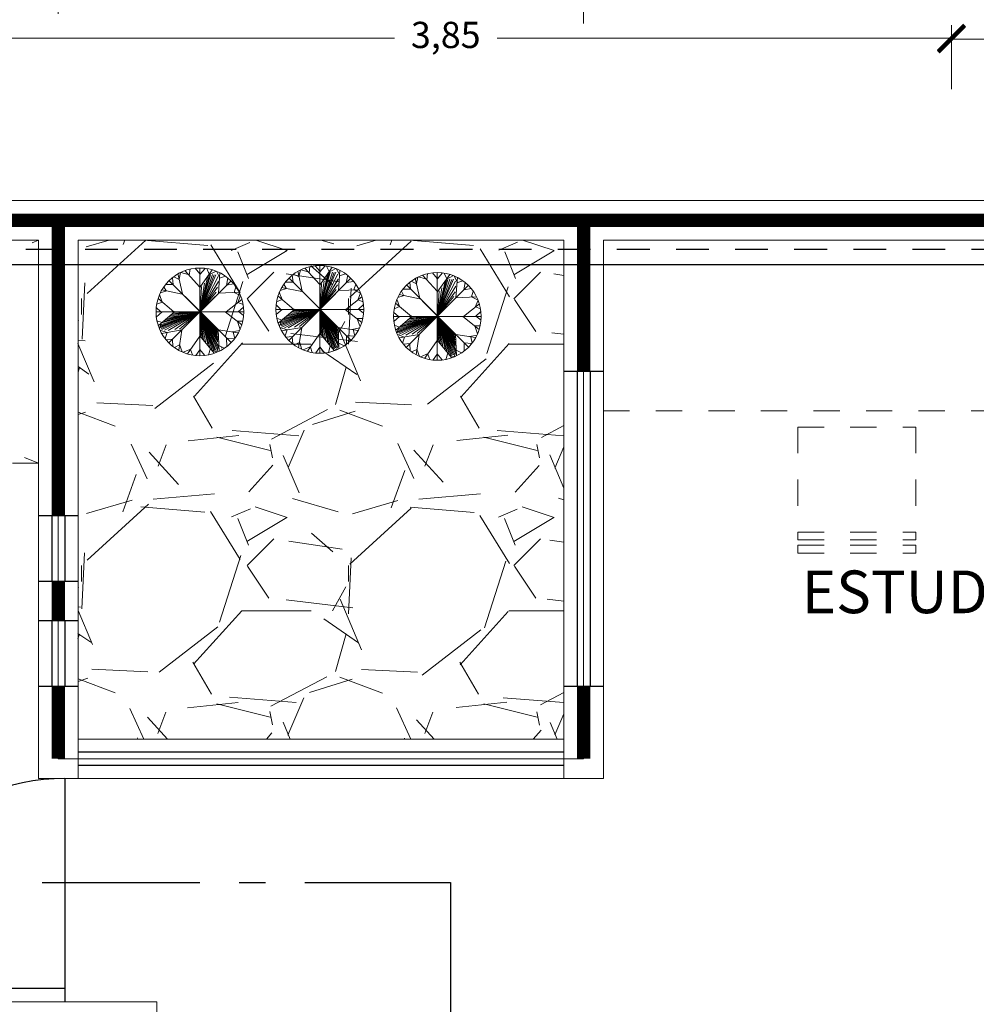
# Model space of a CAD drawing. Units: millimetres. Extents: x 292 to 634, y 182 to 328.
# Drawn here: x 312 to 315, y 235 to 238 of the extents above; entities that cross this region are included whole.
import ezdxf

# ---------------------------------------------------------------- set-up
doc = ezdxf.new("R2010")
doc.units = ezdxf.units.MM
for name, pattern in [('ACAD_ISO02W100', [15, 12, -3]), ('ACAD_ISO10W100', [18, 12, -3, 0, -3]), ('CONTINUA', [0]), ('HIDDEN2', [0.1875, 0.125, -0.0625])]:
    doc.linetypes.add(name, pattern=pattern)
for name, color, linetype, lineweight in [('cc', 50, 'Continuous', 18), ('EJES', 120, 'Continuous', 13), ('muebles', 5, 'Continuous', 13), ('muros', 140, 'Continuous', 18), ('TAPIC', 1, 'CONTINUA', 25)]:
    doc.layers.add(name, color=color, linetype=linetype, lineweight=lineweight)
for name, color, linetype in [('estrucdural', 94, 'Continuous'), ('P.ARQ.01', 7, 'Continuous'), ('Tu', 52, 'Continuous')]:
    doc.layers.add(name, color=color, linetype=linetype)
doc.styles.get("Standard").update_dxf_attribs({"font": 'verdana.ttf', "height": 0.1})
doc.styles.add('VERDANA', font='verdana.ttf', dxfattribs={"height": 0.1})
doc.dimstyles.new('ISO-25', dxfattribs={"dimtxt": 0.1, "dimasz": 0.1, "dimexe": 0.05, "dimexo": 0.5, "dimgap": 0.05, "dimtad": 0, "dimtxsty": 'VERDANA', "dimblk": 'ARCHTICK', "dimcen": 0.05, "dimclrd": 1, "dimclre": 1, "dimclrt": 256, "dimadec": 0, "dimazin": 0, "dimtfac": 1, "dimtmove": 0, "dimatfit": 3, "dimldrblk": 'DOT', "dimfxl": 1.25, "dimlwd": 18, "dimlwe": 13, "dimarcsym": 1})

# ---------------------------------------------------------------- blocks, each defined once
blk = doc.blocks.new('T40C')
at = {"color": 82, "linetype": 'Continuous'}
for p, q in [((-0.2000170000001162, 0.2177959689825002), (-0.2512870000000476, 0.4459259689820101)), ((-0.2374279999999089, 0.3842559689819609), (-0.221002000000226, 0.4586119689820407)), ((-0.1327099999998609, 0.4380449689824673), (-0.2166360000001077, 0.460739968982125)), ((-0.004655000000184373, 0.298380968982201), (-0.1711030000001301, 0.4799189689820196)), ((-0.1219219999998131, 0.4262809689826099), (-0.1133199999999306, 0.5002069689826385)), ((-0.00155399999994188, 0.4443909689825887), (-0.0549750000000131, 0.506911968982422)), ((-0.00155399999994188, 0.0137749689820339), (-0.00155399999994188, 0.5114739689825001)), ((-0.00155399999994188, 0.5114739689825001), (-0.00155399999994188, -0.4769480310178551)), ((-0.00155399999994188, 0.436354968982414), (0.05851699999993798, 0.5048359689826611)), ((-0.00155399999994188, 0.2889129689820038), (0.1386210000000574, 0.4895789689826415)), ((0.1040929999999207, 0.4401509689823797), (0.07536600000003091, 0.5037969689819874)), ((0.09790699999985009, 0.4312939689825726), (0.1805829999998423, 0.475146968982699)), ((0.2217279999999846, 0.4068259689820479), (0.1848150000000714, 0.4759459689821597)), ((0.2090880000000652, 0.2244179689823795), (0.2252260000000206, 0.457306968982266)), ((0.3507890000000771, 0.3661189689819366), (-0.3486699999998564, -0.3333400310175421)), ((0.001060000000052241, 0.01638896898202802), (-0.3443229999998039, 0.3617729689822227)), ((-0.3443229999998039, 0.3617729689822227), (0.3464439999997921, -0.3289950310181666)), ((-0.3044960000001993, 0.3219459689826181), (-0.3130409999998847, 0.3997969689826277)), ((-0.2368630000000849, 0.3817479689823813), (-0.2975870000000214, 0.411771968982066)), ((0.2207899999998517, 0.3932869689824656), (0.2878519999999298, 0.4166179689818819)), ((0.2979080000000067, 0.3132369689819825), (0.3134490000002188, 0.3990379689821566)), ((-0.3770150000000285, 0.2508809689825284), (-0.4491619999998875, 0.2275149689821774)), ((-0.2033929999997781, 0.2144309689820147), (-0.4334990000002108, 0.2627389689823758)), ((-0.3837789999997767, 0.2522999689826975), (-0.408382999999958, 0.2975499689819117)), ((-0.3054699999997865, 0.3229189689818668), (-0.3893480000001546, 0.3230529689826653)), ((0.2091550000000097, 0.2253619689827246), (0.4418000000000575, 0.2362039689824087)), ((0.3008300000001327, 0.3161599689819923), (0.3800750000000335, 0.3306309689824047)), ((0.3847040000000561, 0.2335429689819648), (0.4046750000002248, 0.2984089689825851)), ((0.3861040000001594, 0.2336089689824803), (0.4596569999998792, 0.1963229689827131)), ((0.3914690000001428, 0.2338589689825312), (0.3982270000001336, 0.2341739689818496)), ((-0.4280859999998938, 0.1248809689823247), (-0.4899129999998877, 0.1006239689822905)), ((-0.2946200000001227, 0.0137749689820339), (-0.4744460000001709, 0.1634729689822052)), ((-0.4277539999998226, 0.1246049689825668), (-0.4600740000000769, 0.2089529689819756)), ((0.2937149999997928, 0.0137749689820339), (0.4737810000001446, 0.1555339689821267)), ((0.4262840000001233, 0.118141968981945), (0.4586340000000746, 0.1988829689826161)), ((0.4291299999999865, 0.120381968982656), (0.4873080000002119, 0.0977579689824779)), ((-0.4417889999999716, 0.0137749689820339), (-0.4967200000000958, 0.06340896898200299)), ((-0.4276759999997921, 0.0137749689820339), (-0.4952309999998761, -0.04428303101758502)), ((0.4953169999998863, 0.0137749689820339), (-0.4938689999999042, 0.0137749689820339)), ((-0.2846349999999802, 0.01673996898261976), (-0.4720790000001216, -0.1432080310178208)), ((-0.00155399999994188, 0.0137749689820339), (-0.2916650000001937, 0.005942968982708408)), ((-0.00155399999994188, 0.0137749689820339), (-0.05283499999995911, -0.002093031017466274)), ((-0.00155399999994188, 0.0137749689820339), (-0.05283499999995911, -0.002093031017466274)), ((-0.00155399999994188, 0.0137749689820339), (0.001060000000052241, 0.01638896898202802)), ((-0.00155399999994188, 0.0137749689820339), (0.4953169999998863, 0.0137749689820339)), ((0.284979999999905, 0.0137749689820339), (0.4722489999999198, -0.13302203101739)), ((0.2916989999998805, 0.0137749689820339), (0.3746919999998681, 0.0137749689820339)), ((0.4314760000002025, 0.0137749689820339), (0.4910039999999753, 0.06786096898213145)), ((0.4349240000001373, 0.0169079689821956), (0.4927379999999175, -0.02762603101746208)), ((-0.429410000000189, -0.1067990310175446), (-0.4873739999998179, -0.08630203101802181)), ((0.4191289999998844, -0.09138303101735801), (0.4832999999998719, -0.09089103101814544)), ((0.4216989999999896, -0.09339603101761895), (0.4533190000001923, -0.1840350310176291)), ((-0.4387120000001232, -0.1147360310178556), (-0.4590370000000803, -0.1779190310180638)), ((-0.3711629999997967, -0.2191800310174585), (-0.4529449999999997, -0.1923010310174504)), ((-0.2066180000001623, -0.1905600310174123), (-0.4335219999998117, -0.2300270310179258)), ((-0.371157999999923, -0.2191800310174585), (-0.3953010000000177, -0.2871630310173714)), ((-0.2067480000000614, -0.1914180310177471), (-0.2413719999999557, -0.4204180310180163)), ((0.2041709999998602, -0.18672203101778), (0.2148520000000644, -0.4325490310175155)), ((0.207140999999865, -0.18969203101733), (0.4317769999997836, -0.2236440310180114)), ((0.3628359999997883, -0.2132240310174893), (0.4475790000001325, -0.1967410310180639)), ((0.3754509999998845, -0.2151300310179067), (0.3928270000001248, -0.2870600310179725)), ((-0.312626999999793, -0.2937890310176954), (-0.3837079999998423, -0.3015960310176524)), ((-0.312445999999909, -0.297118031017817), (-0.3081750000001193, -0.3761220310179851)), ((-0.00155399999994188, -0.2596290310175391), (-0.1423620000000483, -0.4598530310177011)), ((-0.00155399999994188, -0.2564830310175239), (0.1599949999999808, -0.4525260310174417)), ((0.3007290000000467, -0.2832810310173954), (0.387391000000207, -0.2905470310179226)), ((0.3007729999999356, -0.2851340310180603), (0.3017239999999219, -0.3787290310174285)), ((-0.2322439999998096, -0.3600510310179743), (-0.2901510000001508, -0.3881670310174741)), ((-0.2314580000002024, -0.3548460310175869), (-0.2032500000000255, -0.439387031017759)), ((-0.1045709999998508, -0.4061170310178568), (-0.1916740000001482, -0.4425170310178146)), ((-0.1085809999999583, -0.4118180310179014), (-0.0868559999998979, -0.4727290310174794)), ((-0.00155399999994188, -0.4144080310179561), (-0.04696899999999005, -0.4779440310176142)), ((-0.00155399999994188, -0.4109140310174553), (0.05149900000014895, -0.4769660310175823)), ((0.1172059999998964, -0.4006020310180247), (0.09465499999987514, -0.4728260310175756)), ((0.1259260000001632, -0.4111830310175719), (0.1857329999998001, -0.4427920310181435)), ((0.2123120000001109, -0.3740560310179717), (0.1875350000000253, -0.4420470310178644)), ((0.2119910000001255, -0.3666760310179598), (0.2724349999998594, -0.3967290310174576))]:
    blk.add_line(p, q, dxfattribs=at)
at = {"color": 31, "linetype": 'Continuous'}
for p, q in [((-0.00155399999994188, 0.0137749689820339), (0.1054070000000138, 0.4377799689818858)), ((-0.00155399999994188, 0.0137749689820339), (0.1166320000002088, 0.4328059689823931)), ((-0.00155399999994188, 0.0137749689820339), (0.2032939999999144, 0.413480968982185)), ((-0.00155399999994188, 0.0137749689820339), (0.08516599999984464, 0.4075499689824937)), ((-0.00155399999994188, 0.0137749689820339), (0.2071580000001632, 0.3566559689825226)), ((0.001060000000052241, 0.01638896898202802), (0.1416540000000168, 0.434909968982538)), ((0.001060000000052241, 0.01638896898202802), (0.1801099999997859, 0.4343369689822794)), ((0.001060000000052241, 0.01638896898202802), (0.1609749999997803, 0.4320409689826192)), ((0.001060000000052241, 0.01638896898202802), (0.3507890000000771, 0.3661189689819366)), ((0.001060000000052241, 0.01638896898202802), (0.04910199999994802, 0.3369479689827131)), ((-0.00155399999994188, 0.0137749689820339), (0.1988780000001498, 0.2925589689821209)), ((-0.00155399999994188, 0.0137749689820339), (0.1836060000000543, 0.2378379689826033)), ((0.001060000000052241, 0.01638896898202802), (0.01745500000015454, 0.3021259689821818)), ((-0.00155399999994188, 0.0137749689820339), (-0.4476979999999458, -0.155924031018003)), ((-0.00155399999994188, 0.0137749689820339), (-0.4464100000000144, -0.1312430310181298)), ((-0.00155399999994188, 0.0137749689820339), (-0.4421779999997852, -0.1429140310174262)), ((-0.00155399999994188, 0.0137749689820339), (-0.437945000000127, -0.1735270310173291)), ((-0.00155399999994188, 0.0137749689820339), (-0.4327939999998307, -0.1117270310178355)), ((-0.00155399999994188, 0.0137749689820339), (-0.4324249999999665, -0.1861560310180721)), ((-0.4324249999999665, -0.1861560310180721), (-0.00155399999994188, 0.0137749689820339)), ((-0.00155399999994188, 0.0137749689820339), (-0.4145779999998922, -0.09680203101743245)), ((-0.00155399999994188, 0.0137749689820339), (-0.4013300000001436, -0.1945740310175097)), ((-0.00155399999994188, 0.0137749689820339), (-0.3864260000000286, -0.0774780310175629)), ((-0.00155399999994188, 0.0137749689820339), (-0.3647150000001602, -0.05930203101797815)), ((-0.00155399999994188, 0.0137749689820339), (-0.3588270000000193, -0.1966790310179931)), ((-0.00155399999994188, 0.0137749689820339), (-0.3308569999999236, -0.03021803101728437)), ((-0.00155399999994188, 0.0137749689820339), (-0.3155849999998281, -0.01510403101747215)), ((-0.00155399999994188, 0.0137749689820339), (-0.3006810000001678, -0.004197031017611152)), ((-0.00155399999994188, 0.0137749689820339), (-0.2861450000000332, -0.1863460310178198)), ((-0.00155399999994188, 0.0137749689820339), (-0.2311300000001211, -0.1809890310178162)), ((-0.00155399999994188, 0.0137749689820339), (0.00880700000016077, -0.2668980310172628)), ((-0.00155399999994188, 0.0137749689820339), (0.02426199999990786, -0.2768460310180672)), ((-0.00155399999994188, 0.0137749689820339), (0.04082199999993463, -0.3032510310176804)), ((-0.00155399999994188, 0.0137749689820339), (0.06253500000002532, -0.3241060310174362)), ((-0.00155399999994188, 0.0137749689820339), (0.0871900000001915, -0.3518490310179914)), ((-0.00155399999994188, 0.0137749689820339), (0.1103750000002037, -0.387820031017327)), ((-0.00155399999994188, 0.0137749689820339), (0.1339269999998578, -0.4063780310179936)), ((-0.00155399999994188, 0.0137749689820339), (0.1521429999997963, -0.4201550310181119)), ((-0.00155399999994188, 0.0137749689820339), (0.1668629999999212, -0.421111031017972)), ((-0.00155399999994188, 0.0137749689820339), (0.1801099999997859, -0.4201550310181119)), ((-0.00155399999994188, 0.0137749689820339), (0.1959350000001905, -0.4201550310181119)), ((-0.00155399999994188, 0.0137749689820339), (0.2012700000000223, -0.3954730310179002)), ((-0.00155399999994188, 0.0137749689820339), (0.2071580000001632, -0.3832280310180067)), ((-0.00155399999994188, 0.0137749689820339), (0.206239000000096, -0.3646680310175725)), ((-0.00155399999994188, 0.0137749689820339), (0.2018229999998766, -0.3233400310173238)), ((-0.00155399999994188, 0.0137749689820339), (0.2038470000002235, -0.305164031017739)), ((-0.00155399999994188, 0.0137749689820339), (0.2043979999998555, -0.2808650310180383)), ((-0.00155399999994188, 0.0137749689820339), (0.198327000000063, -0.250443031017312)), ((-0.00155399999994188, 0.0137749689820339), (0.1970400000000154, -0.2334140310176736)), ((-0.00155399999994188, 0.0137749689820339), (0.2007189999999355, -0.2173430310176627)), ((-0.00155399999994188, 0.0137749689820339), (0.1959350000001905, -0.1959130310178807)), ((-0.05283499999995911, -0.002093031017466274), (-0.4550580000000082, -0.166447031017924)), ((-0.05283499999995911, -0.002093031017466274), (-0.346313999999893, -0.04495203101760126))]:
    blk.add_line(p, q, dxfattribs=at)
at = {"color": 82, "linetype": 'Continuous'}
blk.add_circle((-0.00155399999994188, 0.0137749689820339), 0.496022, dxfattribs=at)
blk = doc.blocks.new('_ArchTick')
at = {"color": 0, "linetype": 'ByBlock', "const_width": 0.15}
blk.add_lwpolyline([(-0.5, -0.5), (0.5, 0.5)], dxfattribs=at)
blk = doc.blocks.new('*D46')
at = {"layer": 'cc', "color": 1, "lineweight": 13}
for p, q in [((315.1627076362883, 238.1259905168352), (315.1627076362883, 238.3661596514974)), ((319.9377076362882, 238.1259905168352), (319.9377076362882, 238.3661596514974))]:
    blk.add_line(p, q, dxfattribs=at)
at = {"layer": 'cc', "color": 1, "lineweight": 18}
for p, q in [((315.1627076362883, 238.3161596514974), (317.3509463871277, 238.3161596514974)), ((319.9377076362882, 238.3161596514974), (317.7494688854487, 238.3161596514974))]:
    blk.add_line(p, q, dxfattribs=at)
at = {"layer": 'Defpoints', "color": 0}
for p in [(319.9377076362882, 238.3161596514974), (315.1627076362883, 237.6259905168352), (319.9377076362882, 237.6259905168352)]:
    blk.add_point(p, dxfattribs=at)
at = {"layer": 'cc', "color": 1, "lineweight": 18, "xscale": 0.1, "yscale": 0.1, "zscale": 0.1, "rotation": 180}
blk.add_blockref('_ArchTick', (315.1627076362883, 238.3161596514974), dxfattribs=at)
at = {"layer": 'cc', "color": 1, "lineweight": 18, "xscale": 0.1, "yscale": 0.1, "zscale": 0.1}
blk.add_blockref('_ArchTick', (319.9377076362882, 238.3161596514974), dxfattribs=at)
at = {"layer": 'cc', "insert": (317.5502076362882, 238.3161596514974), "char_height": 0.1, "attachment_point": 5, "style": 'VERDANA'}
blk.add_mtext('4,77', dxfattribs=at)
blk = doc.blocks.new('_Dot')
at = {"color": 0, "linetype": 'ByBlock', "lineweight": -2}
blk.add_line((-0.5, 0), (-1, 0), dxfattribs=at)
at = {"color": 0, "linetype": 'ByBlock', "const_width": 0.5}
blk.add_lwpolyline([(-0.25, 0, 1), (0.25, 0, 1)], format="xyb", close=True, dxfattribs=at)
blk = doc.blocks.new('*D56')
at = {"layer": 'cc', "color": 1, "lineweight": 13}
for p, q in [((311.3127076362882, 238.1259905168352), (311.3127076362882, 238.3690359809457)), ((315.1627076362882, 238.3582670920746), (315.1627076362882, 238.3690359809457))]:
    blk.add_line(p, q, dxfattribs=at)
at = {"layer": 'cc', "color": 1, "lineweight": 18}
for p, q in [((311.3127076362882, 238.3190359809457), (313.0420058229907, 238.3190359809457)), ((315.1627076362882, 238.3190359809457), (313.4334094495857, 238.3190359809457))]:
    blk.add_line(p, q, dxfattribs=at)
at = {"layer": 'Defpoints', "color": 0}
for p in [(311.3127076362882, 238.3190359809457), (315.1627076362882, 237.8582670920746), (311.3127076362882, 237.6259905168352)]:
    blk.add_point(p, dxfattribs=at)
at = {"layer": 'cc', "color": 1, "lineweight": 18, "xscale": 0.1, "yscale": 0.1, "zscale": 0.1, "rotation": 180}
blk.add_blockref('_ArchTick', (311.3127076362882, 238.3190359809457), dxfattribs=at)
at = {"layer": 'cc', "color": 1, "lineweight": 18, "xscale": 0.1, "yscale": 0.1, "zscale": 0.1}
blk.add_blockref('_ArchTick', (315.1627076362882, 238.3190359809457), dxfattribs=at)
at = {"layer": 'cc', "insert": (313.2377076362882, 238.3190359809457), "char_height": 0.1, "attachment_point": 5, "style": 'VERDANA'}
blk.add_mtext('3,85', dxfattribs=at)
blk = doc.blocks.new('*D48')
at = {"layer": 'cc', "color": 1, "lineweight": 13}
for p, q in [((310.0877076362882, 238.2009905168352), (310.0877076362882, 238.5684835212307)), ((311.7627076362883, 238.4122796498637), (311.7627076362883, 238.5684835212307))]:
    blk.add_line(p, q, dxfattribs=at)
at = {"layer": 'cc', "color": 1, "lineweight": 18}
for p, q in [((310.0877076362882, 238.5184835212306), (310.7324608263487, 238.5184835212306)), ((311.7627076362883, 238.5184835212306), (311.1179544462278, 238.5184835212306))]:
    blk.add_line(p, q, dxfattribs=at)
at = {"layer": 'Defpoints', "color": 0}
for p in [(311.7627076362883, 238.5184835212306), (311.7627076362883, 237.9122796498637), (310.0877076362882, 237.7009905168352)]:
    blk.add_point(p, dxfattribs=at)
at = {"layer": 'cc', "color": 1, "lineweight": 18, "xscale": 0.1, "yscale": 0.1, "zscale": 0.1, "rotation": 180}
blk.add_blockref('_ArchTick', (310.0877076362882, 238.5184835212306), dxfattribs=at)
at = {"layer": 'cc', "color": 1, "lineweight": 18, "xscale": 0.1, "yscale": 0.1, "zscale": 0.1}
blk.add_blockref('_ArchTick', (311.7627076362883, 238.5184835212306), dxfattribs=at)
at = {"layer": 'cc', "insert": (310.9252076362882, 238.5184835212306), "char_height": 0.1, "attachment_point": 5, "style": 'VERDANA'}
blk.add_mtext('1,68', dxfattribs=at)
blk = doc.blocks.new('*D49')
at = {"layer": 'cc', "color": 1, "lineweight": 13}
for p, q in [((311.7627076362883, 238.4122796498637), (311.7627076362883, 238.5684835212307)), ((313.7627076362884, 238.3753448079653), (313.7627076362884, 238.5684835212307))]:
    blk.add_line(p, q, dxfattribs=at)
at = {"layer": 'cc', "color": 1, "lineweight": 18}
for p, q in [((311.7627076362883, 238.5184835212306), (312.6788594160063, 238.5184835212306)), ((313.7627076362884, 238.5184835212306), (312.8465558565704, 238.5184835212306))]:
    blk.add_line(p, q, dxfattribs=at)
at = {"layer": 'Defpoints', "color": 0}
for p in [(313.7627076362884, 238.5184835212306), (311.7627076362883, 237.9122796498637), (313.7627076362884, 237.8753448079653)]:
    blk.add_point(p, dxfattribs=at)
at = {"layer": 'cc', "color": 1, "lineweight": 18, "xscale": 0.1, "yscale": 0.1, "zscale": 0.1, "rotation": 180}
blk.add_blockref('_ArchTick', (311.7627076362883, 238.5184835212306), dxfattribs=at)
at = {"layer": 'cc', "color": 1, "lineweight": 18, "xscale": 0.1, "yscale": 0.1, "zscale": 0.1}
blk.add_blockref('_ArchTick', (313.7627076362884, 238.5184835212306), dxfattribs=at)
at = {"layer": 'cc', "insert": (312.7627076362884, 238.5184835212306), "char_height": 0.1, "attachment_point": 5, "style": 'VERDANA'}
blk.add_mtext('2', dxfattribs=at)
blk = doc.blocks.new('*D50')
at = {"layer": 'cc', "color": 1, "lineweight": 13}
for p, q in [((313.7627076362884, 238.3753448079653), (313.7627076362884, 238.5684835212307)), ((316.212707636288, 238.4712126553845), (316.212707636288, 238.5684835212307))]:
    blk.add_line(p, q, dxfattribs=at)
at = {"layer": 'cc', "color": 1, "lineweight": 18}
for p, q in [((313.7627076362884, 238.5184835212306), (314.791804345489, 238.5184835212306)), ((316.212707636288, 238.5184835212306), (315.1836109270874, 238.5184835212306))]:
    blk.add_line(p, q, dxfattribs=at)
at = {"layer": 'Defpoints', "color": 0}
for p in [(316.212707636288, 238.5184835212306), (316.212707636288, 237.9712126553845), (313.7627076362884, 237.8753448079653)]:
    blk.add_point(p, dxfattribs=at)
at = {"layer": 'cc', "color": 1, "lineweight": 18, "xscale": 0.1, "yscale": 0.1, "zscale": 0.1, "rotation": 180}
blk.add_blockref('_ArchTick', (313.7627076362884, 238.5184835212306), dxfattribs=at)
at = {"layer": 'cc', "color": 1, "lineweight": 18, "xscale": 0.1, "yscale": 0.1, "zscale": 0.1}
blk.add_blockref('_ArchTick', (316.212707636288, 238.5184835212306), dxfattribs=at)
at = {"layer": 'cc', "insert": (314.9877076362882, 238.5184835212306), "char_height": 0.1, "attachment_point": 5, "style": 'VERDANA'}
blk.add_mtext('2,45', dxfattribs=at)
blk = doc.blocks.new('*D57')
at = {"layer": 'cc', "color": 1, "lineweight": 13}
for p, q in [((310.0877076362883, 238.3509905168352), (310.0877076362883, 238.7853623456679)), ((319.9377076362882, 238.2009905168352), (319.9377076362882, 238.7853623456679))]:
    blk.add_line(p, q, dxfattribs=at)
at = {"layer": 'cc', "color": 1, "lineweight": 18}
for p, q in [((310.0877076362883, 238.7353623456679), (314.8151925254757, 238.7353623456679)), ((319.9377076362882, 238.7353623456679), (315.2102227471009, 238.7353623456679))]:
    blk.add_line(p, q, dxfattribs=at)
at = {"layer": 'Defpoints', "color": 0}
for p in [(319.9377076362882, 238.7353623456679), (310.0877076362883, 237.8509905168352), (319.9377076362882, 237.7009905168352)]:
    blk.add_point(p, dxfattribs=at)
at = {"layer": 'cc', "color": 1, "lineweight": 18, "xscale": 0.1, "yscale": 0.1, "zscale": 0.1, "rotation": 180}
blk.add_blockref('_ArchTick', (310.0877076362883, 238.7353623456679), dxfattribs=at)
at = {"layer": 'cc', "color": 1, "lineweight": 18, "xscale": 0.1, "yscale": 0.1, "zscale": 0.1}
blk.add_blockref('_ArchTick', (319.9377076362882, 238.7353623456679), dxfattribs=at)
at = {"layer": 'cc', "insert": (315.0127076362883, 238.7353623456679), "char_height": 0.1, "attachment_point": 5, "style": 'VERDANA'}
blk.add_mtext('9,85', dxfattribs=at)

msp = doc.modelspace()

# ---------------------------------------------------------------- hatches: boundary and pattern name
at = {"layer": 'muros'}
h = msp.add_hatch(dxfattribs=at)
h.set_pattern_fill('GRAVEL', color=256, scale=0.04, style=0)
h.set_pattern_definition([(228.0128, (51.46451373222267, 9.107293789513115), (-8.128006906358404, -9.144011235805031), [0.1366884, -13.5322]), (184.9697, (51.37307373222266, 9.005693789513117), (12.19201972247165, 1.015992830154983), [0.234562, -23.2216]), (132.5104, (51.13939373222266, 8.985373789513115), (10.15999260733268, -11.17601091698416), [0.1653928, -16.37388]), (267.2737, (50.74315373222267, 8.731373789513118), (1.015995588331269, 20.31999346134657), [0.213602, -21.14656]), (292.8337, (50.73299373222267, 8.518013789513116), (-5.080014422200762, 12.19200693202045), [0.2094536, -20.73592]), (357.2737, (50.81427373222267, 8.324973789513116), (-20.31999346134657, 1.01599558833127), [0.213602, -21.14656]), (37.6942, (51.02763373222267, 8.314813789513117), (-13.20800834449597, -10.15999094279396), [0.2824775999999999, -27.96524]), (72.2553, (51.25115373222267, 8.487533789513115), (7.112014226186878, 22.35200648241456), [0.266688, -26.40212]), (121.4296, (51.33243373222267, 8.741533789513117), (-8.128002094105792, 13.20798446398908), [0.2143252, -21.2182]), (175.2364, (51.22067373222266, 8.924413789513117), (11.17599122122178, -1.015990465088462), [0.2446851999999999, -11.98955999999999]), (222.3974, (50.97683373222267, 8.944733789513116), (-12.19200036689588, -11.17598546025479), [0.3164312, -31.32672]), (138.8141, (51.74899373222267, 8.721213789513115), (-7.111995469689894, 6.095990622849602), [0.108002, -10.69224]), (171.4692, (51.66771373222267, 8.792333789513116), (13.20797983823656, -2.03200512001828), [0.2054727999999999, -20.34183999999999]), (225, (51.46451373222267, 8.822813789513116), (-2.1316282072803e-16, -1.015999307480079), [0.1436836, -1.293156]), (203.1986, (51.39339373222267, 8.944733789513116), (5.080017130236333, 2.032008909722506), [0.0773764, -7.660239999999999]), (291.8014, (51.32227373222267, 8.914253789513118), (-1.016000712757804, 3.048001963492746), [0.1094264, -5.36192]), (30.9638, (51.36291373222267, 8.812653789513117), (3.04799678192329, 2.032001583464221), [0.1777279999999999, -5.746519999999996]), (161.5651, (51.51531373222267, 8.904093789513116), (2.032000927272393, -1.015998488986031), [0.1285148, -3.08436]), (16.38950000000001, (50.73299373222267, 8.914253789513118), (10.16000560558774, 3.047993659987122), [0.1800352, -17.82352]), (70.3462, (50.90571373222267, 8.965053789513117), (-4.063988675470603, -11.175984195418), [0.1510396, -14.95288]), (293.1986, (51.51531373222267, 9.107293789513115), (-2.032008909722506, 5.080017130236334), [0.154752, -7.58288]), (343.6105, (51.57627373222267, 8.965053789513117), (-10.16000560558774, 3.047993659987124), [0.1800351999999999, -17.82351999999999]), (339.444, (50.73299373222267, 8.284333789513116), (-5.080006305702364, 2.031997534420055), [0.173614, -8.50708]), (294.7751, (50.89555373222267, 8.223373789513115), (-5.079988161450736, 11.17599481046267), [0.1454687999999999, -14.40143999999999]), (66.80140000000002, (51.52547373222266, 8.091293789513117), (2.032008909722507, 5.080017130236333), [0.154752, -7.58288]), (17.35400000000001, (51.58643373222267, 8.233533789513118), (-13.20800071274398, -4.063993870242253), [0.1703132, -16.86096]), (69.444, (51.02763373222267, 8.091293789513117), (-2.031997534420058, -5.080006305702363), [0.08680719999999999, -8.593919999999999]), (101.3098999999999, (51.46451373222267, 8.091293789513117), (-1.015994985154939, 4.063986984361049), [0.051806, -5.128799999999999]), (165.9638, (51.45435373222266, 8.142093789513115), (3.048002141878869, -1.015998241649457), [0.2094536, -3.97962]), (186.0090000000001, (51.25115373222267, 8.192893789513118), (10.15998501777118, 1.015997627419143), [0.1941068, -19.21656]), (303.6901, (51.36291373222267, 8.721213789513115), (-1.016000348522893, 2.031998039692736), [0.1465296, -3.516712]), (353.1572, (51.44419373222267, 8.599293789513116), (17.27200714265737, -2.032009100661936), [0.2558228, -25.3264]), (60.94540000000001, (51.69819373222267, 8.568813789513115), (-4.063990546331636, -7.11198304433365), [0.1046032, -10.35576]), (90, (51.74899373222267, 8.660253789513117), (-1.016, 1.016), [0.06096, -0.9550399999999999]), (120.2564, (51.23083373222266, 8.223373789513115), (4.063991386734444, -7.111996412991025), [0.1411468, -13.97356]), (48.01279999999999, (51.15971373222267, 8.345293789513118), (8.128006906358403, 9.144011235805031), [0.2733772, -13.39552]), (0, (51.34259373222267, 8.548493789513117), (1.016, 1.016), [0.26416, -0.75184]), (325.3048, (51.60675373222266, 8.548493789513117), (-10.15998239638148, 7.112000676193905), [0.160644, -15.90372]), (254.0546, (51.73883373222267, 8.457053789513118), (-1.01600259188059, -4.064009681281451), [0.1479316, -7.24868]), (207.646, (51.69819373222267, 8.314813789513117), (-19.30399321960909, -10.16000638988936), [0.240858, -23.845]), (175.4261, (51.48483373222267, 8.203053789513117), (-13.208003041899, 1.015995084487785), [0.2548115999999997, -25.22631999999999]), (175.4261, (51.48483373222267, 8.203053789513117), (-13.208003041899, 1.015995084487785), [0.2548115999999997, -25.22631999999999])])
h.paths.add_polyline_path([(311.8377076362883, 235.6509905168352), (313.6877076362883, 235.6509905168353), (313.6877076362884, 237.5509905168352), (311.8377076362882, 237.5509905168352)])
h.paths.add_polyline_path([(312.6859091103773, 237.4375628177525), (312.6846712114962, 237.4378975664429), (312.6844390246744, 237.4368465203379, -0.002447895551073179)], flags=16)
h.paths.add_polyline_path([(312.723641293953, 237.1456882706112), (312.7218709092973, 237.1449484338494), (312.7222915710964, 237.1437690124068)], flags=16)
h.paths.add_polyline_path([(312.6142668845447, 237.2464701842525), (312.6122268814368, 237.247191562068), (312.6112888809763, 237.2442756613006), (312.6119053652062, 237.2444550741654)], flags=16)
h.paths.add_polyline_path([(312.7583276171796, 237.2870677765843), (312.7583276500833, 237.287067809488), (312.7521011247333, 237.2862359812637), (312.7500705024631, 237.2854062403175)], flags=16)
h.paths.add_polyline_path([(312.2293393663284, 237.4279949552059), (312.2281014674472, 237.4283297038963), (312.2278692806254, 237.4272786577913, -0.002447895551073179)], flags=16)
h.paths.add_polyline_path([(312.4035467986356, 237.1774718065253), (312.3720268503776, 237.2089918004137), (312.3710638854481, 237.2091373458944), (312.3736593957568, 237.1494007563772), (312.4039852287514, 237.1343226301946)], flags=16)
h.paths.add_polyline_path([(312.3446815505282, 237.1344147598655), (312.3499641623696, 237.1280042028629), (312.3485576093968, 237.1323661979114)], flags=16)
h.paths.add_polyline_path([(312.3017582946561, 237.2774999988588), (312.3019971530823, 237.2768832191659), (312.3020069421589, 237.2769060693473)], flags=16)
h.paths.add_polyline_path([(313.1332306452492, 237.4106865879763), (313.131992746368, 237.4110213366668), (313.1317605595463, 237.4099702905617, -0.002447895551073179)], flags=16)
h.paths.add_polyline_path([(313.0615884194166, 237.2195939544764), (313.0595484163088, 237.2203153322919), (313.0586104158482, 237.2173994315245), (313.0592269000781, 237.2175788443893)], flags=16)
h.paths.add_polyline_path([(313.2056491520515, 237.2601915468081), (313.2056491849552, 237.2601915797118), (313.1994226596049, 237.2593597514875), (313.1973920373349, 237.2585300105414)], flags=16)

# ---------------------------------------------------------------- linework, layer by layer
at = {"layer": 'cc', "const_width": 0.05}
for points in [[(310.1627076362882, 237.6259905168351), (319.8627076362882, 237.6259905168352), (319.8627076362882, 227.4259905168352), (318.2638300308794, 227.4259905168352)], [(311.7627076362883, 236.5009905168352), (311.7627076362883, 237.6259905168351)], [(313.7627076362884, 237.6259905168351), (313.7627076362884, 237.0509905168352)], [(311.7627076362883, 236.1009905168353), (311.7627076362883, 236.2509905168352)], [(311.7627076362883, 235.5759905168352), (311.7627076362883, 235.8509905168352)], [(313.7627076362884, 235.5759905168352), (313.7627076362884, 235.8509905168352)]]:
    msp.add_lwpolyline(points, dxfattribs=at)
at = {"layer": 'EJES'}
for p, q in [((319.8627076362882, 237.6259905168352), (310.1627076362882, 237.6259905168352)), ((311.7627076362883, 237.6259905168352), (311.7627076362883, 235.5759905168352)), ((313.7627076362884, 237.6259905168352), (313.7627076362884, 235.5759905168352)), ((311.7627076362883, 235.5759905168352), (313.7627076362884, 235.5759905168352))]:
    msp.add_line(p, q, dxfattribs=at)
at = {"layer": 'estrucdural', "linetype": 'HIDDEN2'}
msp.add_line((310.2893767360933, 237.515929507413), (316.5421188901042, 237.515929507413), dxfattribs=at)
at = {"layer": 'muebles', "linetype": 'ACAD_ISO02W100', "lineweight": 18, "ltscale": 0.001}
for p, q in [((310.7519312669973, 237.1289008718325), (311.6877076362882, 237.5509905168352)), ((310.7122806612039, 237.1110161392482), (311.6877076362882, 236.7009905168352)), ((316.1377076362878, 236.9009905168352), (313.8377076362883, 236.9009905168352)), ((314.5777471100129, 236.8390922096758), (314.5777471100129, 236.4090922096759)), ((314.5777471100131, 236.8390922096758), (315.0277471100129, 236.8390922096758)), ((315.0277471100129, 236.8390922096758), (315.0277471100128, 236.4090922096759)), ((311.6877076362882, 236.7009905168352), (310.2377076362882, 236.7009905168352)), ((314.5777471100132, 236.4390922096759), (315.0277471100129, 236.4390922096759)), ((314.5777471100132, 236.4090922096759), (315.0277471100129, 236.4090922096759)), ((314.5777471100132, 236.389092209676), (315.0277471100129, 236.389092209676)), ((314.577747110013, 236.389092209676), (314.577747110013, 236.3590922096758)), ((314.5777471100132, 236.389092209676), (315.0277471100129, 236.389092209676)), ((315.0277471100131, 236.389092209676), (315.027747110013, 236.3590922096758)), ((314.5777471100132, 236.3590922096758), (315.0277471100129, 236.3590922096758))]:
    msp.add_line(p, q, dxfattribs=at)
at = {"layer": 'muros'}
for p, q in [((319.9377076362882, 237.7009905168352), (310.0877076362883, 237.7009905168352)), ((311.6877076362882, 237.5509905168352), (310.2377076362882, 237.5509905168352)), ((311.6877076362882, 237.5509905168352), (311.6877076362882, 235.5009905168352)), ((311.8377076362881, 237.5509905168352), (311.8377076362883, 235.5009905168352)), ((313.6877076362884, 237.5509905168352), (311.8377076362881, 237.5509905168352)), ((313.6877076362884, 237.5509905168351), (313.6877076362883, 235.5009905168352)), ((313.8377076362884, 237.5509905168351), (313.8377076362884, 235.5009905168352)), ((316.1377076362878, 237.5509905168352), (313.8377076362884, 237.5509905168352)), ((311.8377076362883, 235.6509905168352), (313.6877076362884, 235.6509905168353)), ((312.7627076362884, 235.5009905168352), (311.6877076362882, 235.5009905168352)), ((312.7627076362883, 235.5009905168352), (311.8377076362883, 235.5009905168352)), ((311.8377076362883, 235.5009905168352), (313.8377076362884, 235.5009905168352)), ((312.1377076362883, 234.6509905168352), (310.2377076362882, 234.6509905168352)), ((312.1377076362882, 234.6509905168352), (312.1377076362882, 233.5009905168352))]:
    msp.add_line(p, q, dxfattribs=at)
at = {"layer": 'P.ARQ.01', "color": 2, "linetype": 'ACAD_ISO10W100', "ltscale": 0.05}
for p, q in [((310.7010710481813, 235.1045648427819), (313.2558608130622, 235.1045648427819)), ((313.2558608130622, 235.1045648427819), (313.2558608130622, 225.9337622775107))]:
    msp.add_line(p, q, dxfattribs=at)
at = {"layer": 'TAPIC'}
for p, q in [((313.8377076362884, 237.0509905168352), (313.6877076362884, 237.0509905168352)), ((313.7377076362884, 237.0509905168352), (313.7377076362883, 235.8509905168352)), ((313.7877076362884, 237.0509905168352), (313.7877076362884, 235.8509905168352)), ((311.8377076362883, 236.5009905168352), (311.6877076362882, 236.5009905168352)), ((311.7377076362882, 236.5009905168352), (311.7377076362882, 236.2509905168352)), ((311.7877076362882, 236.5009905168353), (311.7877076362882, 236.2509905168352)), ((311.8377076362883, 236.2509905168352), (311.6877076362882, 236.2509905168352)), ((311.8377076362883, 236.1009905168352), (311.6877076362882, 236.1009905168353)), ((311.7377076362882, 236.1009905168353), (311.7377076362882, 235.8509905168352)), ((311.7877076362882, 236.1009905168352), (311.7877076362881, 235.8509905168352)), ((311.8377076362883, 235.8509905168352), (311.6877076362882, 235.8509905168353)), ((313.8377076362879, 235.8509905168352), (313.6877076362879, 235.8509905168353)), ((313.6877076362883, 235.6009905168352), (311.8377076362884, 235.6009905168352)), ((313.6877076362883, 235.5509905168352), (311.8377076362883, 235.5509905168352)), ((311.7877076362882, 235.5009905168352), (311.7877076362883, 234.6509905168352)), ((311.7877076362882, 234.7009905168353), (310.9877076362884, 234.7009905168353))]:
    msp.add_line(p, q, dxfattribs=at)
msp.add_arc((311.7877076362883, 234.7009905168353), 0.7999999999998977, 90, 180, dxfattribs=at)
at = {"layer": 'Tu'}
msp.add_line((316.5245644098248, 237.4568334913773), (310.3390479024689, 237.4568334913773), dxfattribs=at)

# ---------------------------------------------------------------- block references
at = {"layer": 'muebles', "linetype": 'ACAD_ISO02W100', "lineweight": 18, "ltscale": 0.001, "xscale": 0.3367041650760711, "yscale": 0.3367041650760427, "zscale": 0.3367041650760417}
for p in [(312.7588512769777, 237.2824297719756), (312.3022815329288, 237.2728619094291), (313.2061728118496, 237.2555535421995)]:
    msp.add_blockref('T40C', p, dxfattribs=at)

# ---------------------------------------------------------------- texts
at = {"layer": 'muebles', "linetype": 'ACAD_ISO02W100', "lineweight": 18, "ltscale": 0.001, "insert": (314.5933165701906, 236.2927674400711), "char_height": 0.1625068163368853, "width": 1.097597543672858, "attachment_point": 1}
msp.add_mtext('ESTUDIO', dxfattribs=at)

# ---------------------------------------------------------------- dimensions: what is measured, and where the dimension line sits
at = {"layer": 'cc'}
for base, p1, p2, picture, middle in [((319.9377076362882, 238.7353623456679), (310.0877076362883, 237.8509905168352), (319.9377076362882, 237.7009905168352), '*D57', (315.0127076362883, 238.7353623456679)), ((311.7627076362883, 238.5184835212306), (310.0877076362882, 237.7009905168352), (311.7627076362883, 237.9122796498637), '*D48', (310.9252076362882, 238.5184835212306)), ((311.3127076362882, 238.3190359809457), (315.1627076362882, 237.8582670920746), (311.3127076362882, 237.6259905168352), '*D56', (313.2377076362882, 238.3190359809457)), ((319.9377076362882, 238.3161596514974), (315.1627076362883, 237.6259905168352), (319.9377076362882, 237.6259905168352), '*D46', (317.5502076362882, 238.3161596514974))]:
    dim = msp.add_linear_dim(base=base, p1=p1, p2=p2, dimstyle='ISO-25', dxfattribs=at)
    dim.commit()
    dim.dimension.update_dxf_attribs({"geometry": picture, "text_midpoint": middle})
for base, p1, p2, picture, middle in [((313.7627076362884, 238.5184835212306), (311.7627076362883, 237.9122796498637), (313.7627076362884, 237.8753448079653), '*D49', (312.7627076362884, 238.5184835212306)), ((316.212707636288, 238.5184835212306), (313.7627076362884, 237.8753448079653), (316.212707636288, 237.9712126553845), '*D50', (314.9877076362882, 238.5184835212306))]:
    dim = msp.add_linear_dim(base=base, p1=p1, p2=p2, dimstyle='ISO-25', override={"dimtmove": 1}, dxfattribs=at)
    dim.commit()
    dim.dimension.update_dxf_attribs({"geometry": picture, "text_midpoint": middle})

doc.saveas('drawing.dxf')
